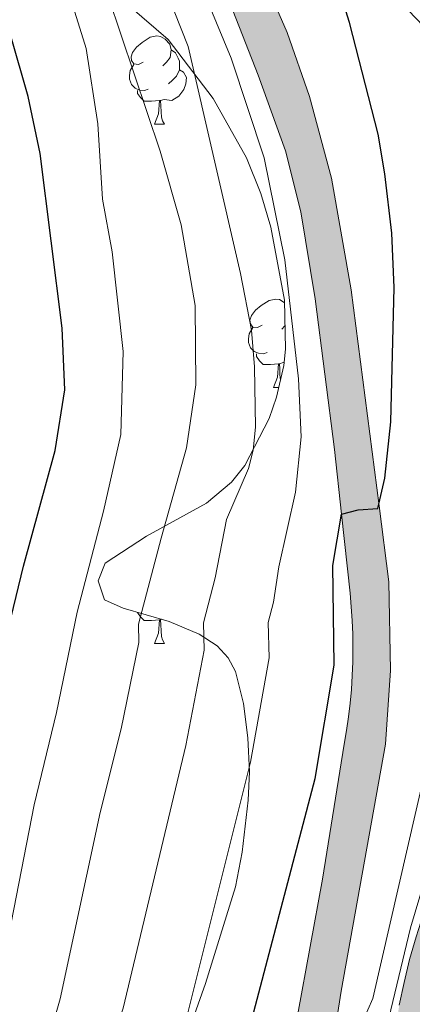
# Model space of a CAD drawing. Units: metres. Extents: x 661030 to 665554, y 739381 to 742456.
# Drawn here: x 662343 to 662388, y 740620 to 740732 of the extents above; entities that cross this region are included whole.
import ezdxf

# ---------------------------------------------------------------- set-up
doc = ezdxf.new("R2010")
doc.units = ezdxf.units.M
doc.header["$MEASUREMENT"] = 0
for name, color, linetype, lineweight in [('Carátula', 7, 'Continuous', 0), ('Elementos auxiliares', 7, 'Continuous', 0), ('Entidades rústicas y varios', 7, 'Continuous', 0), ('Relieve y altimetría', 7, 'Continuous', 0), ('Rellenos', 7, 'Continuous', 5), ('Viales y ferrocarril', 7, 'Continuous', 0)]:
    doc.layers.add(name, color=color, linetype=linetype, lineweight=lineweight)
doc.linetypes.add('5zonar', pattern='A,-5,[89,dgnlstyle-md2_10e.shx,S=0.08,R=0,X=0,Y=0],-5', length=10)

msp = doc.modelspace()

# ---------------------------------------------------------------- hatches: boundary and pattern name
at = {"layer": 'Rellenos', "linetype": 'Continuous', "lineweight": 5}
for points in [[(662383.239, 739805.279), (662383.146, 739806.639), (662382.496, 739822.484), (662382.446, 739825.222), (662383.385, 739838.457), (662387.299, 739854.173), (662398.99, 739892.465), (662408.556, 739918.982), (662410.683, 739927.426), (662411.999, 739934.486), (662414.129, 739947.079), (662415.124, 739953.007), (662415.905, 739961.915), (662415.535, 739969.69), (662414.565, 739976.162), (662411.803, 739985.328), (662409.333, 739992.027), (662408.061, 739995.943), (662407.453, 739999.007), (662407.089, 740004.344), (662407.406, 740009.859), (662408.019, 740013.721), (662409.276, 740019.485), (662411.629, 740026.754), (662419.416, 740043.098), (662421.73, 740050.232), (662423.814, 740061.368), (662424.2, 740063.681), (662424.542, 740066.001), (662424.84, 740068.327), (662425.094, 740070.658), (662425.304, 740072.994), (662425.47, 740075.333), (662425.591, 740077.675), (662425.669, 740080.018), (662425.702, 740082.363), (662425.691, 740084.708), (662425.635, 740087.052), (662424.528, 740104.239), (662423.669, 740113.616), (662423.199, 740118.753), (662423.018, 740120.729), (662421.014, 740142.154), (662419.527, 740160.66), (662418.459, 740175.418), (662417.783, 740186.453), (662417.303, 740191.81), (662417.027, 740194.881), (662416.705, 740198.476), (662414.299, 740215.725), (662411.698, 740229.656), (662410.023, 740237.61), (662409.349, 740239.965), (662408.613, 740242.301), (662407.815, 740244.616), (662406.955, 740246.91), (662406.034, 740249.179), (662405.053, 740251.423), (662404.012, 740253.641), (662402.913, 740255.829), (662401.755, 740257.987), (662400.54, 740260.114), (662399.268, 740262.207), (662393.551, 740270.786), (662386.216, 740282.017), (662384.755, 740284.748), (662383.405, 740287.535), (662382.168, 740290.374), (662381.045, 740293.261), (662380.038, 740296.189), (662379.15, 740299.156), (662378.381, 740302.156), (662377.733, 740305.185), (662377.207, 740308.237), (662376.803, 740311.307), (662376.523, 740314.392), (662376.256, 740322.341), (662375.791, 740351.052), (662375.772, 740352.241), (662375.783, 740358.344), (662375.012, 740368.412), (662374.051, 740380.021), (662373.874, 740382.855), (662373.759, 740385.691), (662373.706, 740388.53), (662373.715, 740391.369), (662373.786, 740394.207), (662373.919, 740397.042), (662374.113, 740399.875), (662374.37, 740402.702), (662374.688, 740405.524), (662375.067, 740408.337), (662375.508, 740411.14), (662378.252, 740427.534), (662379.486, 740438.297), (662379.939, 740444.435), (662380.021, 740451.313), (662379.893, 740457.496), (662379.632, 740460.2), (662379.277, 740462.893), (662378.829, 740465.571), (662378.289, 740468.233), (662377.656, 740470.873), (662373.387, 740501.667), (662377.47, 740531.096), (662379.267, 740544.326), (662381.963, 740563.73), (662383.481, 740574.877), (662384.598, 740585.841), (662384.811, 740594.207), (662384.9, 740604), (662384.865, 740606.522), (662384.926, 740609.185), (662385.082, 740611.844), (662385.335, 740614.498), (662385.685, 740617.141), (662386.13, 740619.767), (662386.669, 740622.377), (662387.303, 740624.966), (662388.03, 740627.53), (662388.85, 740630.065), (662389.716, 740632.447), (662393.728, 740644.092), (662397.105, 740653.276), (662399.034, 740659.728), (662401.827, 740670.081), (662402.345, 740672.043), (662404.77, 740681.142), (662407.981, 740691.322), (662411.432, 740701.039), (662417.195, 740713.8), (662422.48, 740725.487), (662425.337, 740733.296), (662427.273, 740740.333), (662428.355, 740747.104), (662429.526, 740754.911), (662431.454, 740766.953), (662435.425, 740786.053), (662437.148, 740793.868), (662430.414, 740802.127), (662428.032, 740805.242), (662424.574, 740809.764), (662422.886, 740812.4), (662421.555, 740815.232), (662420.604, 740818.214), (662420.048, 740821.294), (662419.898, 740824.42), (662421.543, 740880.937), (662422.474, 740889.927), (662436.433, 740981.203), (662439.565, 740994.095), (662441.728, 741000.344), (662443.621, 741004.544), (662446.841, 741010.368), (662451.219, 741016.239), (662458.685, 741024.175), (662478.539, 741042.626), (662490.38, 741053.63), (662518.117, 741080.287), (662523.424, 741087.284), (662528.625, 741096.447), (662532.034, 741107.631), (662532.016, 741110.42), (662530.663, 741118.932), (662530.452, 741123.457), (662530.899, 741126.502), (662531.764, 741129.361), (662535.355, 741137.037), (662537.391, 741135.744), (662539.429, 741134.451), (662537.903, 741129.733), (662537.353, 741126.217), (662537.314, 741123.481), (662537.112, 741120.606), (662537.213, 741117.792), (662537.645, 741114.981), (662537.99, 741112.446), (662538.221, 741110.342), (662538.314, 741109.497), (662538.356, 741106.902), (662537.736, 741104.296), (662537.298, 741102.787), (662536.899, 741101.41), (662536.005, 741098.607), (662534.748, 741096.073), (662533.257, 741094.337), (662531.47, 741092.154), (662529.545, 741089.941), (662526.978, 741086.475), (662525.77, 741084.301), (662524.097, 741081.899), (662522.26, 741079.412), (662518.975, 741075.879), (662510.708, 741067.957), (662494.306, 741052.53), (662480.457, 741038.798), (662478.705, 741037.06), (662460.882, 741020.672), (662457.35, 741017.134), (662455.023, 741014.169), (662451.998, 741009.979), (662449.464, 741006.155), (662446.721, 741001.609), (662444.772, 740997.435), (662442.688, 740991.407), (662440.142, 740981.536), (662437.553, 740967.492), (662437.327, 740965.861), (662431.644, 740928.929), (662427.937, 740910.587), (662424.88, 740893.03), (662423.651, 740883.703), (662423.467, 740881.381), (662423.654, 740880.114), (662424.592, 740863.089), (662424.776, 740854.418), (662426.458, 740822.19), (662427.534, 740813.73), (662428.052, 740812.44), (662429.805, 740809.928), (662431.482, 740807.769), (662433.641, 740804.991), (662440.883, 740796.052), (662441.348, 740794.595), (662441.512, 740792.996), (662441.373, 740791.365), (662440.897, 740788.375), (662436.26, 740766.069), (662434.354, 740754.162), (662433.183, 740746.355), (662432.054, 740739.296), (662429.994, 740731.805), (662427.006, 740723.639), (662421.647, 740711.787), (662415.968, 740699.212), (662412.614, 740689.769), (662409.462, 740679.776), (662407.067, 740670.79), (662406.547, 740668.821), (662403.733, 740658.392), (662401.742, 740651.731), (662399.479, 740645.576), (662398.33, 740642.452), (662394.321, 740630.816), (662393.471, 740628.479), (662392.706, 740626.111), (662392.027, 740623.718), (662391.435, 740621.302), (662390.932, 740618.865), (662390.516, 740616.412), (662390.19, 740613.946), (662389.954, 740611.469), (662389.808, 740608.985), (662389.751, 740606.498), (662389.785, 740604.011), (662389.696, 740594.122), (662389.477, 740585.53), (662388.333, 740574.299), (662386.803, 740563.064), (662384.107, 740543.661), (662381.171, 740522.046), (662380.53, 740513.916), (662380.431, 740509.128), (662380.375, 740506.428), (662380.554, 740497.071), (662381.082, 740488.353), (662381.621, 740482.341), (662382.446, 740477.494), (662383.967, 740468.82), (662384.844, 740460.685), (662385.046, 740455.057), (662384.939, 740446.327), (662384.615, 740439.031), (662384.021, 740433.086), (662383.143, 740427.603), (662381.907, 740420.401), (662380.696, 740411.655), (662379.598, 740401.007), (662379.305, 740395.23), (662379.3, 740388.685), (662379.533, 740379.41), (662380.297, 740369.785), (662380.763, 740361.121), (662380.814, 740346.401), (662380.976, 740329.615), (662381.637, 740316.037), (662381.818, 740313.445), (662382.152, 740309.832), (662383.179, 740304.435), (662383.688, 740302.536), (662384.244, 740300.645), (662384.844, 740298.773), (662385.49, 740296.912), (662386.18, 740295.07), (662386.915, 740293.244), (662387.693, 740291.435), (662388.515, 740289.648), (662389.38, 740287.878), (662390.287, 740286.133), (662391.236, 740284.406), (662395.568, 740277.793), (662402.476, 740267.33), (662405.484, 740262.353), (662406.394, 740260.582), (662407.273, 740258.798), (662408.12, 740256.996), (662408.934, 740255.182), (662409.716, 740253.352), (662410.465, 740251.508), (662411.181, 740249.651), (662411.864, 740247.78), (662412.513, 740245.901), (662413.128, 740244.008), (662413.71, 740242.105), (662415.015, 740236.548), (662416.275, 740230.565), (662418.906, 740216.474), (662421.343, 740199.007), (662422.437, 740186.803), (662423.115, 740175.729), (662424.18, 740161.014), (662425.663, 740142.558), (662427.665, 740121.159), (662428.319, 740114.012), (662429.181, 740104.602), (662430.298, 740087.258), (662430.357, 740084.775), (662430.369, 740082.341), (662430.334, 740079.908), (662430.254, 740077.477), (662430.128, 740075.047), (662429.956, 740072.62), (662429.738, 740070.196), (662429.474, 740067.778), (662429.165, 740065.364), (662428.81, 740062.957), (662428.401, 740061.024), (662426.088, 740049.572), (662423.855, 740041.657), (662416.773, 740024.861), (662414.988, 740017.782), (662414.413, 740013.049), (662414.264, 740004.932), (662415.244, 739993.387), (662416.473, 739986.844), (662418.385, 739976.981), (662419.478, 739970.042), (662420.165, 739961.836), (662419.652, 739952.115), (662418.773, 739946.063), (662415.977, 739930.396), (662414.837, 739926.052), (662401.826, 739889.648), (662391.426, 739852.981), (662387.675, 739837.622), (662386.144, 739824.785), (662386.032, 739821.764), (662386.955, 739806.498), (662387.042, 739805.369)], [(662377.656, 740470.873), (662376.931, 740473.491), (662376.116, 740476.082), (662375.212, 740478.644), (662374.219, 740481.172), (662373.139, 740483.663), (662371.973, 740486.116), (662370.688, 740489.407), (662369.005, 740493.718), (662368.52, 740495.761), (662368.114, 740497.82), (662367.786, 740499.894), (662367.537, 740501.978), (662367.367, 740504.071), (662367.278, 740506.167), (662367.268, 740508.268), (662367.338, 740510.366), (662367.488, 740512.46), (662367.718, 740514.547), (662368.027, 740516.621), (662369.103, 740523.49), (662370.537, 740535.526), (662371.73, 740549.651), (662372.281, 740564.246), (662372.328, 740580.099), (662372.48, 740594.571), (662373.046, 740605.628), (662373.461, 740609.139), (662374.6, 740618.798), (662377.418, 740634.116), (662379.875, 740649.455), (662380.14, 740650.998), (662380.365, 740652.548), (662380.548, 740654.105), (662380.691, 740655.665), (662380.792, 740657.228), (662380.853, 740658.793), (662380.872, 740660.36), (662380.85, 740661.927), (662380.786, 740663.491), (662380.682, 740665.054), (662380.536, 740666.615), (662379.571, 740675.576), (662378.781, 740682.907), (662376.598, 740700.049), (662374.946, 740709.936), (662373.233, 740716.84), (662370.11, 740725.461), (662367.257, 740732.816), (662362.842, 740742.852), (662360.487, 740747.615), (662354.39, 740759.946), (662349.609, 740767.861), (662353.699, 740770.018), (662358.453, 740762.036), (662364.461, 740750.838), (662365.3, 740748.912), (662373.393, 740730.316), (662375.925, 740723.035), (662378.454, 740713.739), (662380.65, 740701.061), (662383.826, 740676.511), (662384.943, 740667.881), (662385.114, 740657.821), (662384.552, 740649.455), (662379.539, 740621.371), (662378.062, 740611.93), (662377.901, 740610.07), (662377.411, 740604.408), (662376.716, 740574.019), (662376.434, 740557.307), (662375.931, 740547.467), (662375.889, 740546.639), (662373.259, 740523.205), (662372.096, 740513.189), (662371.734, 740508.24), (662371.833, 740505.536), (662372.249, 740503.747), (662373.387, 740501.667)]]:
    msp.add_hatch(color=20, dxfattribs=at).paths.add_polyline_path(points)

# ---------------------------------------------------------------- linework, layer by layer
at = {"layer": 'Carátula', "color": 7, "linetype": 'Continuous', "lineweight": 0}
msp.add_3dface([(661100.226, 739380.975), (665553.965, 739486.733), (665483.46, 742455.908), (661029.72, 742350.15)], dxfattribs=at)
msp.add_3dface([(661100.226, 739380.975), (665553.965, 739486.733), (665483.46, 742455.908), (661029.72, 742350.15)], dxfattribs=at)
at = {"layer": 'Elementos auxiliares', "color": 250, "linetype": 'Continuous', "lineweight": 0}
msp.add_3dface([(661916.94, 742108.88), (665323.53, 742189.81), (665379.16, 739876.42), (661971.41, 739795.5)], dxfattribs=at)
at = {"layer": 'Entidades rústicas y varios', "color": 92, "linetype": 'Continuous', "lineweight": 0, "flags": 128}
for points in [[(662357.063, 740726.944), (662356.533, 740726.679), (662356.003, 740726.734), (662355.738, 740727.104), (662355.683, 740727.529), (662355.843, 740728.049), (662356.323, 740728.644), (662356.958, 740729.174), (662357.858, 740729.759), (662358.603, 740729.919), (662359.028, 740729.864), (662359.558, 740729.549), (662360.088, 740728.964), (662360.248, 740728.324), (662360.138, 740727.474), (662359.713, 740726.944), (662359.293, 740726.519)], [(662360.248, 740728.324), (662360.723, 740728.009), (662361.038, 740727.369), (662361.198, 740727.049), (662361.198, 740726.469), (662361.198, 740726.044), (662360.828, 740725.354), (662360.408, 740724.874), (662359.928, 740724.454)], [(662357.648, 740723.864), (662357.223, 740723.704), (662356.638, 740723.764), (662356.163, 740723.974), (662355.738, 740724.399), (662355.523, 740724.984), (662355.523, 740725.404), (662355.578, 740725.989), (662356.003, 740726.679)], [(662361.198, 740726.044), (662361.653, 740725.794), (662361.998, 740725.179), (662361.888, 740724.454), (662361.678, 740723.814), (662361.093, 740723.074), (662360.298, 740722.594), (662359.448, 740722.699), (662359.018, 740722.569)], [(662358.908, 740722.569), (662358.018, 740722.484), (662357.173, 740722.484), (662356.748, 740722.914), (662356.428, 740723.389), (662356.428, 740723.704)], [(662358.363, 740719.884), (662358.798, 740721.044), (662358.908, 740722.569), (662359.018, 740722.569), (662359.053, 740721.984), (662359.088, 740721.299), (662359.158, 740720.684), (662359.273, 740720.284), (662359.488, 740719.884)], [(662358.363, 740719.884), (662359.488, 740719.884)], [(662370.566, 740697.035), (662370.036, 740696.77), (662369.506, 740696.825), (662369.241, 740697.195), (662369.186, 740697.62), (662369.346, 740698.14), (662369.826, 740698.735), (662370.461, 740699.265), (662371.361, 740699.85), (662372.106, 740700.01), (662372.531, 740699.955), (662373.061, 740699.64), (662373.093, 740699.605)], [(662373.155, 740696.974), (662372.796, 740696.61)], [(662371.151, 740693.955), (662370.726, 740693.795), (662370.141, 740693.855), (662369.666, 740694.065), (662369.241, 740694.49), (662369.026, 740695.075), (662369.026, 740695.495), (662369.081, 740696.08), (662369.506, 740696.77)], [(662372.411, 740692.66), (662371.521, 740692.575), (662370.676, 740692.575), (662370.251, 740693.005), (662369.931, 740693.48), (662369.931, 740693.795)], [(662371.866, 740689.975), (662372.301, 740691.135), (662372.411, 740692.66), (662372.521, 740692.66), (662372.556, 740692.075), (662372.591, 740691.39), (662372.657, 740690.814)], [(662373.064, 740692.776), (662372.951, 740692.79), (662372.521, 740692.66)], [(662371.866, 740689.975), (662372.465, 740689.975)], [(662358.908, 740663.577), (662358.018, 740663.492), (662357.173, 740663.492), (662356.748, 740663.922), (662356.428, 740664.397), (662356.428, 740664.406)], [(662358.363, 740660.892), (662358.798, 740662.052), (662358.908, 740663.577), (662359.018, 740663.577), (662359.053, 740662.992), (662359.088, 740662.307), (662359.158, 740661.692), (662359.273, 740661.292), (662359.488, 740660.892)], [(662359.174, 740663.624), (662359.018, 740663.577)], [(662358.363, 740660.892), (662359.488, 740660.892)]]:
    msp.add_lwpolyline(points, dxfattribs=at)
at = {"layer": 'Entidades rústicas y varios', "color": 92, "linetype": '5zonar', "lineweight": 0, "ltscale": 0.5}
for points in [[(662355.554, 740733.268, 790.781), (662359.887, 740729.496, 789.446), (662365.012, 740722.81, 787.59), (662368.78, 740716.06, 785.416), (662370.4, 740712.026, 785.222), (662371.552, 740708.19, 785.222), (662373.086, 740699.883, 785.222), (662373.219, 740694.308, 785.222), (662373.032, 740692.455, 785.589), (662372.207, 740688.849, 787.463), (662371.358, 740686.435, 788.425), (662368.615, 740681.119, 788.437), (662367.097, 740679.202, 789.15), (662364.262, 740676.825, 790.516), (662357.435, 740673.064, 792.622), (662352.735, 740670.003, 792.843), (662351.95, 740667.99, 793.104), (662352.686, 740665.852, 793.302), (662354.778, 740664.876, 792.948), (662360.022, 740663.383, 790.855), (662363.404, 740661.927, 789.284), (662365.48, 740660.599, 788.204), (662366.702, 740659.258, 787.346), (662367.542, 740657.689, 786.44), (662368.453, 740654.06, 784.687), (662368.934, 740650.171, 783.295), (662369.116, 740646.301, 782.367), (662368.967, 740643.094, 781.909), (662368.295, 740637.162, 781.45)], [(662368.295, 740637.162, 781.45), (662367.54, 740633.219, 781.284), (662364.125, 740622.263, 781.029), (662360.206, 740611.133, 782.15), (662357.703, 740606.128, 782.809), (662353.319, 740599.87, 783.786), (662352.163, 740598.456, 784.401), (662348.683, 740594.603, 787.756), (662347.789, 740593.484, 788.204), (662340.654, 740583.869, 788.978)]]:
    msp.add_polyline3d(points, dxfattribs=at)
at = {"layer": 'Relieve y altimetría', "color": 30, "linetype": 'Continuous', "lineweight": 0, "flags": 128}
for points, elevation in [([(662371.846, 740665.576), (662372.441, 740669.591), (662374.341, 740678.08), (662374.99, 740684.37), (662374.672, 740690.951), (662373.136, 740704.48), (662370.809, 740716.065), (662367.046, 740727.405), (662361.851, 740739.913), (662360.667, 740743.86), (662360.408, 740745.865), (662360.487, 740747.615), (662361.991, 740748.36), (662364.437, 740748.426), (662365.3, 740748.912), (662366.44, 740750.595), (662366.716, 740751.497), (662366.71, 740754.591), (662365.627, 740758.727), (662361.127, 740766.474), (662356.797, 740770.989), (662353.368, 740772.87)], 780), ([(662373.461, 740609.14), (662375.23, 740609.73), (662377.49, 740609.764), (662381.417, 740616.666), (662383.122, 740620.537), (662391.011, 740654.771), (662392.238, 740663.677), (662392.659, 740672.787), (662392.495, 740691.076), (662393.972, 740705.554), (662393.862, 740710.32), (662393.012, 740719.143), (662392.346, 740723.093), (662391.022, 740727.417), (662388.888, 740731.006), (662384.557, 740735.553)], 770), ([(662339.012, 740592.685), (662343.955, 740607.599), (662347.633, 740620.486), (662352.192, 740641.659), (662354.576, 740651.171), (662356.583, 740660.987), (662356.552, 740663.062), (662359.092, 740672.828), (662361.995, 740683.105), (662363.051, 740690.257), (662362.968, 740699.278), (662361.387, 740708.434), (662359, 740716.808), (662353.101, 740734.414)], 790), ([(662377.023, 740548.235), (662377.775, 740550.149), (662382.039, 740580.818), (662383.081, 740606.267), (662384.289, 740615.61), (662387.39, 740628.583), (662397.553, 740662.65), (662398.773, 740667.58), (662400.092, 740676.123), (662400.262, 740687.487), (662399.668, 740694.15), (662398.289, 740702.876), (662397.993, 740707.511), (662397.87, 740723.326), (662396.97, 740729.764), (662395.888, 740733.81)], 765), ([(662340.407, 740545.588), (662344.387, 740568.436), (662344.479, 740575.167), (662343.552, 740581.432), (662344.865, 740585.765), (662346.124, 740592.546), (662354.804, 740619.448), (662361.909, 740649.289), (662363.972, 740660.127), (662363.926, 740663.24), (662365.234, 740668.335), (662366.536, 740674.97), (662369, 740680.751), (662369.537, 740682.842), (662369.817, 740685.465), (662369.706, 740692.312), (662369.351, 740696.462), (662368.107, 740702.913), (662362.172, 740728.714), (662360.567, 740732.726)], 785), ([(662341.503, 740626.21), (662344.678, 740642.538), (662347.244, 740653.053), (662349.557, 740664.439), (662352.564, 740675.906), (662354.519, 740684.62), (662354.806, 740694.07), (662353.544, 740705.394), (662352.448, 740711.375), (662351.926, 740719.907), (662350.607, 740728.499), (662349.322, 740732.625)], 795), ([(662340.925, 740492.325), (662343.839, 740505.827), (662346.448, 740515.375), (662348.55, 740526.979), (662349.765, 740545.592), (662353.422, 740569.137), (662353.067, 740578.07), (662351.763, 740583.625), (662352.419, 740585.792), (662353.158, 740592.126), (662361.703, 740617.241), (662369.241, 740647.406), (662371.362, 740659.267), (662371.266, 740663.27), (662371.846, 740665.576)], 780)]:
    msp.add_lwpolyline(points, dxfattribs=dict(at, elevation=elevation))
at = {"layer": 'Relieve y altimetría', "color": 30, "linetype": 'Continuous', "lineweight": 30, "flags": 128}
for points, elevation in [([(662358.878, 740527.553), (662359.123, 740545.594), (662362.328, 740568.667), (662361.744, 740579.355), (662359.973, 740585.819), (662360.288, 740592.094), (662362.329, 740598.582), (662368.086, 740613.102), (662376.574, 740645.525), (662378.751, 740658.405), (662378.581, 740669.727), (662379.571, 740675.576), (662381.48, 740676.082), (662383.687, 740676.224), (662384.482, 740679.656), (662385.174, 740686.076), (662385.546, 740701.337), (662385.297, 740707.519), (662384.496, 740714.256), (662383.716, 740718.75), (662380.48, 740731.457), (662379.11, 740735.819)], 775), ([(662337.544, 740645.219), (662343.498, 740669.658), (662347.076, 740682.8), (662348.166, 740689.705), (662347.876, 740696.726), (662345.389, 740716.569), (662344.031, 740723.045), (662341.99, 740730.035)], 800)]:
    msp.add_lwpolyline(points, dxfattribs=dict(at, elevation=elevation))
at = {"layer": 'Viales y ferrocarril', "color": 250, "linetype": 'Continuous', "lineweight": 13}
for points in [[(662373.387, 740501.667, 760.286), (662372.249, 740503.747, 760.314), (662371.833, 740505.536, 760.728), (662371.734, 740508.24, 761.363), (662372.096, 740513.189, 761.529), (662373.259, 740523.205, 762.412), (662375.889, 740546.639, 764.925), (662375.931, 740547.467, 765), (662376.434, 740557.307, 765.891), (662376.716, 740574.019, 767.023), (662377.411, 740604.408, 769.647), (662377.901, 740610.07, 770), (662378.062, 740611.93, 770.116), (662379.539, 740621.371, 770.944), (662384.552, 740649.455, 773.043), (662385.114, 740657.821, 773.902), (662384.943, 740667.881, 774.368), (662383.826, 740676.511, 775), (662380.65, 740701.061, 776.798), (662378.454, 740713.739, 777.721), (662375.925, 740723.035, 778.476), (662373.393, 740730.316, 778.919), (662365.3, 740748.912, 780)], [(662367.257, 740732.816, 779.09), (662370.11, 740725.461, 778.731), (662373.233, 740716.84, 777.902), (662374.946, 740709.936, 777.543), (662376.598, 740700.049, 776.77), (662378.781, 740682.907, 775.472), (662379.571, 740675.576, 775), (662380.536, 740666.615, 774.423), (662380.682, 740665.054, 774.338), (662380.786, 740663.491, 774.246), (662380.85, 740661.927, 774.148), (662380.872, 740660.36, 774.043), (662380.853, 740658.793, 773.931), (662380.792, 740657.228, 773.812), (662380.691, 740655.665, 773.688), (662380.548, 740654.105, 773.556), (662380.365, 740652.548, 773.419), (662380.14, 740650.998, 773.275), (662379.875, 740649.455, 773.125), (662377.418, 740634.116, 772.214), (662374.6, 740618.798, 770.668)], [(662425.337, 740733.296, 763.142), (662422.48, 740725.487, 762.866), (662417.195, 740713.8, 762.838), (662411.432, 740701.039, 762.838), (662407.981, 740691.322, 763.142), (662404.77, 740681.142, 763.667), (662402.345, 740672.043, 764.219), (662401.827, 740670.081, 764.274), (662399.034, 740659.728, 764.55), (662397.105, 740653.276, 764.633), (662393.728, 740644.092, 764.744), (662389.716, 740632.447, 764.882), (662388.85, 740630.065, 764.805), (662388.03, 740627.53, 764.732), (662387.303, 740624.966, 764.662), (662386.669, 740622.377, 764.595), (662386.13, 740619.767, 764.531)]]:
    msp.add_polyline3d(points, dxfattribs=at)
at = {"layer": 'Viales y ferrocarril', "color": 20, "linetype": 'Continuous', "lineweight": 0}
for points in [[(662373.259, 740523.205, 762.412), (662375.889, 740546.639, 764.925), (662375.931, 740547.467, 765), (662376.434, 740557.307, 765.891), (662376.716, 740574.019, 767.023), (662377.411, 740604.408, 769.647), (662377.901, 740610.07, 770), (662378.062, 740611.93, 770.116), (662379.539, 740621.371, 770.944), (662384.552, 740649.455, 773.043), (662385.114, 740657.821, 773.902), (662384.943, 740667.881, 774.368), (662383.826, 740676.511, 775), (662380.65, 740701.061, 776.798), (662378.454, 740713.739, 777.721), (662375.925, 740723.035, 778.476), (662373.393, 740730.316, 778.919), (662365.3, 740748.912, 780)], [(662367.257, 740732.816, 779.09), (662370.11, 740725.461, 778.731), (662373.233, 740716.84, 777.902), (662374.946, 740709.936, 777.543), (662376.598, 740700.049, 776.77), (662378.781, 740682.907, 775.472), (662379.571, 740675.576, 775), (662380.536, 740666.615, 774.423), (662380.682, 740665.054, 774.338), (662380.786, 740663.491, 774.246), (662380.85, 740661.927, 774.148), (662380.872, 740660.36, 774.043), (662380.853, 740658.793, 773.931), (662380.792, 740657.228, 773.812), (662380.691, 740655.665, 773.688), (662380.548, 740654.105, 773.556), (662380.365, 740652.548, 773.419), (662380.14, 740650.998, 773.275), (662379.875, 740649.455, 773.125), (662377.418, 740634.116, 772.214), (662374.6, 740618.798, 770.668)], [(662425.337, 740733.296, 763.142), (662422.48, 740725.487, 762.866), (662417.195, 740713.8, 762.838), (662411.432, 740701.039, 762.838), (662407.981, 740691.322, 763.142), (662404.77, 740681.142, 763.667), (662402.345, 740672.043, 764.219), (662401.827, 740670.081, 764.274), (662399.034, 740659.728, 764.55), (662397.105, 740653.276, 764.633), (662393.728, 740644.092, 764.744), (662389.716, 740632.447, 764.882), (662388.85, 740630.065, 764.805), (662388.03, 740627.53, 764.732), (662387.303, 740624.966, 764.662), (662386.669, 740622.377, 764.595), (662386.13, 740619.767, 764.531)]]:
    msp.add_polyline3d(points, dxfattribs=at)

doc.saveas('drawing.dxf')
